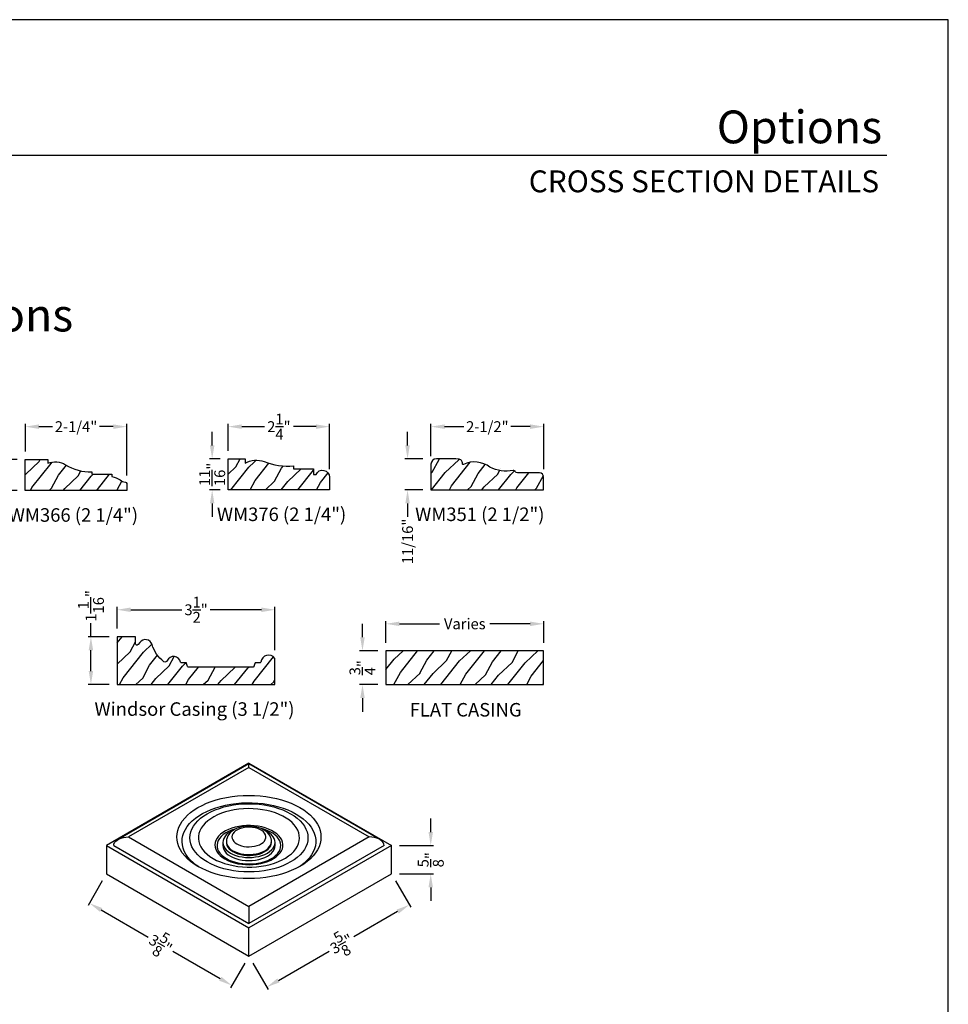
# Model space of a CAD drawing. Extents: x 170 to 204, y -88 to -44.
# Drawn here: x 183.4 to 204, y -65.8 to -44 of the extents above; entities that cross this region are included whole.
import ezdxf
from ezdxf.enums import TextEntityAlignment as Align

# ---------------------------------------------------------------- set-up
doc = ezdxf.new("R2010")
doc.units = 0
doc.header["$LTSCALE"] = 2
doc.header["$MEASUREMENT"] = 0
doc.header["$PDMODE"] = 3
doc.layers.get('0').update_dxf_attribs({"linetype": 'CONTINUOUS'})
doc.layers.get('DEFPOINTS').update_dxf_attribs({"color": 3, "linetype": 'CONTINUOUS'})
doc.layers.add('Dim', color=7, linetype='CONTINUOUS')
doc.styles.add('Arial', font='arial.ttf')
doc.styles.get("Standard").update_dxf_attribs({"font": 'arial.ttf'})
doc.dimstyles.get("Standard").update_dxf_attribs({"dimtxt": 0.24, "dimasz": 0.3, "dimexe": 0.0625, "dimexo": 0.18, "dimgap": 0.09, "dimtad": 0, "dimdec": 4, "dimzin": 0, "dimdsep": 46, "dimlunit": 4, "dimtxsty": 'STANDARD', "dimcen": 0, "dimadec": 5, "dimazin": 0, "dimtfac": 1, "dimtdec": 4, "dimtofl": 0, "dimtmove": 0, "dimatfit": 3, "dimfxl": 1, "dimtolj": 1, "dimtzin": 0, "dimarcsym": 0})
pattern_1 = [(61.8699, (34.03907, -1.72836), (-1.21789636, -2.00230578), [0.325, -2.925]), (51.5651, (33.6032, -1.71646), (0.31439734, 0.86380247), [0.726722, -0.726722]), (43.4349, (33.46585, -1.4219), (0.90349895, 1.13850298), [0.4110964, -1.6443843])]

# ---------------------------------------------------------------- blocks, each defined once
blk = doc.blocks.new('*D91')
at = {"layer": 'DEFPOINTS', "color": 0, "transparency": 16777216}
for p in [(195.023, -53.027), (192.523, -53.863), (195.023, -54.15)]:
    blk.add_point(p, dxfattribs=at)
at = {"layer": 'Dim', "color": 0, "lineweight": -2, "transparency": 16777216}
for p, q in [((192.523, -53.683), (192.523, -52.964)), ((192.823, -53.027), (193.254, -53.027)), ((194.723, -53.027), (194.291, -53.027)), ((195.023, -53.97), (195.023, -52.964))]:
    blk.add_line(p, q, dxfattribs=at)
at = {"layer": 'Dim', "color": 0, "transparency": 16777216}
for points in [[(192.823, -52.977), (192.823, -53.077), (192.523, -53.027)], [(194.723, -52.977), (194.723, -53.077), (195.023, -53.027)]]:
    blk.add_solid(points, dxfattribs=at)
at = {"layer": 'Dim', "color": 0, "transparency": 16777216, "insert": (193.773, -53.027), "char_height": 0.24, "attachment_point": 5}
blk.add_mtext('\\A1;2-1/2"', dxfattribs=at)
blk = doc.blocks.new('*D92')
at = {"layer": 'DEFPOINTS', "color": 0, "transparency": 16777216}
for p in [(185.773, -53.027), (183.523, -53.758), (185.773, -54.289)]:
    blk.add_point(p, dxfattribs=at)
at = {"layer": 'Dim', "color": 0, "lineweight": -2, "transparency": 16777216}
for p, q in [((183.523, -53.578), (183.523, -52.964)), ((183.823, -53.027), (184.129, -53.027)), ((185.473, -53.027), (185.166, -53.027)), ((185.773, -54.109), (185.773, -52.964))]:
    blk.add_line(p, q, dxfattribs=at)
at = {"layer": 'Dim', "color": 0, "transparency": 16777216}
for points in [[(183.823, -52.977), (183.823, -53.077), (183.523, -53.027)], [(185.473, -52.977), (185.473, -53.077), (185.773, -53.027)]]:
    blk.add_solid(points, dxfattribs=at)
at = {"layer": 'Dim', "color": 0, "transparency": 16777216, "insert": (184.648, -53.027), "char_height": 0.24, "attachment_point": 5}
blk.add_mtext('\\A1;2-1/4"', dxfattribs=at)
blk = doc.blocks.new('*D97')
at = {"layer": 'DEFPOINTS', "color": 0, "transparency": 16777216}
for p in [(183.523, -53.758), (183.003, -54.445), (183.523, -54.445)]:
    blk.add_point(p, dxfattribs=at)
at = {"layer": 'Dim', "color": 0, "lineweight": -2, "transparency": 16777216}
for p, q in [((183.003, -53.458), (183.003, -53.158)), ((183.343, -53.758), (182.94, -53.758)), ((183.343, -54.445), (182.94, -54.445)), ((183.003, -54.745), (183.003, -55.045))]:
    blk.add_line(p, q, dxfattribs=at)
at = {"layer": 'Dim', "color": 0, "transparency": 16777216}
for points in [[(182.953, -53.458), (183.053, -53.458), (183.003, -53.758)], [(182.953, -54.745), (183.053, -54.745), (183.003, -54.445)]]:
    blk.add_solid(points, dxfattribs=at)
at = {"layer": 'Dim', "color": 0, "transparency": 16777216, "insert": (183.003, -55.588), "char_height": 0.24, "attachment_point": 5, "rotation": 90}
blk.add_mtext('\\A1;11/16"', dxfattribs=at)
blk = doc.blocks.new('*D98')
at = {"layer": 'DEFPOINTS', "color": 0, "transparency": 16777216}
for p in [(192.523, -53.743), (192.003, -54.43), (192.523, -54.43)]:
    blk.add_point(p, dxfattribs=at)
at = {"layer": 'Dim', "color": 0, "lineweight": -2, "transparency": 16777216}
for p, q in [((192.003, -53.443), (192.003, -53.143)), ((192.343, -53.743), (191.94, -53.743)), ((192.343, -54.43), (191.94, -54.43)), ((192.003, -54.73), (192.003, -55.03))]:
    blk.add_line(p, q, dxfattribs=at)
at = {"layer": 'Dim', "color": 0, "transparency": 16777216}
for points in [[(191.953, -53.443), (192.053, -53.443), (192.003, -53.743)], [(191.953, -54.73), (192.053, -54.73), (192.003, -54.43)]]:
    blk.add_solid(points, dxfattribs=at)
at = {"layer": 'Dim', "color": 0, "transparency": 16777216, "insert": (192.003, -55.573), "char_height": 0.24, "attachment_point": 5, "rotation": 90}
blk.add_mtext('\\A1;11/16"', dxfattribs=at)
blk = doc.blocks.new('*D99')
at = {"layer": 'DEFPOINTS', "color": 0, "transparency": 16777216}
for p in [(191.003, -58), (191.523, -58), (191.523, -58.75)]:
    blk.add_point(p, dxfattribs=at)
at = {"layer": 'Dim', "color": 0, "lineweight": -2, "transparency": 16777216}
for p, q in [((191.003, -57.7), (191.003, -57.4)), ((191.343, -58), (190.94, -58)), ((191.343, -58.75), (190.94, -58.75)), ((191.003, -59.05), (191.003, -59.35))]:
    blk.add_line(p, q, dxfattribs=at)
at = {"layer": 'Dim', "color": 0, "transparency": 16777216}
for points in [[(190.953, -57.7), (191.053, -57.7), (191.003, -58)], [(190.953, -59.05), (191.053, -59.05), (191.003, -58.75)]]:
    blk.add_solid(points, dxfattribs=at)
at = {"layer": 'Dim', "color": 0, "transparency": 16777216, "insert": (191.003, -58.375), "char_height": 0.24, "attachment_point": 5, "rotation": 90}
blk.add_mtext('\\A1;{\\H1x;\\S3/4;}"', dxfattribs=at)
blk = doc.blocks.new('*D100')
at = {"layer": 'DEFPOINTS', "color": 0, "transparency": 16777216}
for p in [(195.023, -57.401), (191.523, -58), (195.023, -58)]:
    blk.add_point(p, dxfattribs=at)
at = {"layer": 'Dim', "color": 0, "lineweight": -2, "transparency": 16777216}
for p, q in [((191.523, -57.82), (191.523, -57.339)), ((191.823, -57.401), (192.715, -57.401)), ((194.723, -57.401), (193.831, -57.401)), ((195.023, -57.82), (195.023, -57.339))]:
    blk.add_line(p, q, dxfattribs=at)
at = {"layer": 'Dim', "color": 0, "transparency": 16777216}
for points in [[(191.823, -57.351), (191.823, -57.451), (191.523, -57.401)], [(194.723, -57.351), (194.723, -57.451), (195.023, -57.401)]]:
    blk.add_solid(points, dxfattribs=at)
at = {"layer": 'Dim', "color": 0, "transparency": 16777216, "insert": (193.273, -57.401), "char_height": 0.24, "attachment_point": 5}
blk.add_mtext('\\A1;Varies', dxfattribs=at)
blk = doc.blocks.new('*D104')
at = {"layer": 'DEFPOINTS', "color": 0, "transparency": 16777216}
for p in [(191.646, -62.319), (192.517, -62.319), (191.646, -62.949)]:
    blk.add_point(p, dxfattribs=at)
at = {"layer": 'Dim', "color": 0, "lineweight": -2, "transparency": 16777216}
for p, q in [((192.517, -62.019), (192.517, -61.719)), ((191.826, -62.319), (192.579, -62.319)), ((191.826, -62.949), (192.579, -62.949)), ((192.517, -63.249), (192.517, -63.549))]:
    blk.add_line(p, q, dxfattribs=at)
at = {"layer": 'Dim', "color": 0, "transparency": 16777216}
for points in [[(192.467, -62.019), (192.567, -62.019), (192.517, -62.319)], [(192.467, -63.249), (192.567, -63.249), (192.517, -62.949)]]:
    blk.add_solid(points, dxfattribs=at)
at = {"layer": 'Dim', "color": 0, "transparency": 16777216, "insert": (192.517, -62.634), "char_height": 0.24, "attachment_point": 5, "rotation": 90}
blk.add_mtext('\\A1;{\\H1x;\\S5/8;}"', dxfattribs=at)
blk = doc.blocks.new('*D105')
at = {"layer": 'DEFPOINTS', "color": 0, "transparency": 16777216}
for p in [(191.646, -62.949), (192.042, -63.634), (188.483, -64.774)]:
    blk.add_point(p, dxfattribs=at)
at = {"layer": 'Dim', "color": 0, "lineweight": -2, "transparency": 16777216}
for p, q in [((191.736, -63.104), (192.073, -63.689)), ((191.782, -63.784), (190.813, -64.344)), ((189.139, -65.31), (190.267, -64.659)), ((188.573, -64.93), (188.911, -65.514))]:
    blk.add_line(p, q, dxfattribs=at)
at = {"layer": 'Dim', "color": 0, "transparency": 16777216}
for points in [[(191.757, -63.741), (191.807, -63.828), (192.042, -63.634)], [(189.114, -65.267), (189.164, -65.354), (188.879, -65.46)]]:
    blk.add_solid(points, dxfattribs=at)
at = {"layer": 'Dim', "color": 0, "transparency": 16777216, "insert": (190.54, -64.501), "char_height": 0.24, "attachment_point": 5, "rotation": 29.9973}
blk.add_mtext('\\A1;3{\\H1x;\\S5/8;}"', dxfattribs=at)
blk = doc.blocks.new('*D106')
at = {"layer": 'DEFPOINTS', "color": 0, "transparency": 16777216}
for p in [(185.321, -62.949), (188.483, -64.774), (188.108, -65.424)]:
    blk.add_point(p, dxfattribs=at)
at = {"layer": 'Dim', "color": 0, "lineweight": -2, "transparency": 16777216}
for p, q in [((185.231, -63.104), (184.914, -63.652)), ((185.205, -63.748), (186.251, -64.352)), ((187.848, -65.274), (186.797, -64.667)), ((188.393, -64.93), (188.077, -65.478))]:
    blk.add_line(p, q, dxfattribs=at)
at = {"layer": 'Dim', "color": 0, "transparency": 16777216}
for points in [[(185.23, -63.705), (185.18, -63.791), (184.946, -63.598)], [(187.873, -65.231), (187.824, -65.317), (188.108, -65.424)]]:
    blk.add_solid(points, dxfattribs=at)
at = {"layer": 'Dim', "color": 0, "transparency": 16777216, "insert": (186.524, -64.509), "char_height": 0.24, "attachment_point": 5, "rotation": 330.0027}
blk.add_mtext('\\A1;3{\\H1x;\\S5/8;}"', dxfattribs=at)
blk = doc.blocks.new('*D107')
at = {"layer": 'DEFPOINTS', "color": 0, "transparency": 16777216}
for p in [(184.978, -57.688), (185.561, -57.688), (185.561, -58.75)]:
    blk.add_point(p, dxfattribs=at)
at = {"layer": 'Dim', "color": 0, "lineweight": -2, "transparency": 16777216}
for p, q in [((184.978, -57.688), (184.978, -57.388)), ((185.381, -57.688), (184.916, -57.688)), ((184.978, -58.45), (184.978, -57.988)), ((185.381, -58.75), (184.916, -58.75))]:
    blk.add_line(p, q, dxfattribs=at)
at = {"layer": 'Dim', "color": 0, "transparency": 16777216}
for points in [[(184.928, -57.988), (185.028, -57.988), (184.978, -57.688)], [(184.928, -58.45), (185.028, -58.45), (184.978, -58.75)]]:
    blk.add_solid(points, dxfattribs=at)
at = {"layer": 'Dim', "color": 0, "transparency": 16777216, "insert": (184.978, -57.003), "char_height": 0.24, "attachment_point": 5, "rotation": 90}
blk.add_mtext('\\A1;1{\\H1x;\\S1/16;}"', dxfattribs=at)
blk = doc.blocks.new('*D108')
at = {"layer": 'DEFPOINTS', "color": 0, "transparency": 16777216}
for p in [(189.061, -57.089), (185.561, -57.688), (189.061, -58.167)]:
    blk.add_point(p, dxfattribs=at)
at = {"layer": 'Dim', "color": 0, "lineweight": -2, "transparency": 16777216}
for p, q in [((185.561, -57.508), (185.561, -57.026)), ((185.861, -57.089), (186.996, -57.089)), ((188.761, -57.089), (187.626, -57.089)), ((189.061, -57.987), (189.061, -57.026))]:
    blk.add_line(p, q, dxfattribs=at)
at = {"layer": 'Dim', "color": 0, "transparency": 16777216}
for points in [[(185.861, -57.039), (185.861, -57.139), (185.561, -57.089)], [(188.761, -57.039), (188.761, -57.139), (189.061, -57.089)]]:
    blk.add_solid(points, dxfattribs=at)
at = {"layer": 'Dim', "color": 0, "transparency": 16777216, "insert": (187.311, -57.089), "char_height": 0.24, "attachment_point": 5}
blk.add_mtext('\\A1;3{\\H1x;\\S1/2;}"', dxfattribs=at)
blk = doc.blocks.new('*D109')
at = {"layer": 'DEFPOINTS', "color": 0, "transparency": 16777216}
for p in [(190.273, -53.027), (188.023, -53.742), (190.273, -54.15)]:
    blk.add_point(p, dxfattribs=at)
at = {"layer": 'Dim', "color": 0, "lineweight": -2, "transparency": 16777216}
for p, q in [((188.023, -53.562), (188.023, -52.964)), ((188.323, -53.027), (188.827, -53.027)), ((189.973, -53.027), (189.469, -53.027)), ((190.273, -53.97), (190.273, -52.964))]:
    blk.add_line(p, q, dxfattribs=at)
at = {"layer": 'Dim', "color": 0, "transparency": 16777216}
for points in [[(188.323, -52.977), (188.323, -53.077), (188.023, -53.027)], [(189.973, -52.977), (189.973, -53.077), (190.273, -53.027)]]:
    blk.add_solid(points, dxfattribs=at)
at = {"layer": 'Dim', "color": 0, "transparency": 16777216, "insert": (189.148, -53.027), "char_height": 0.24, "attachment_point": 5}
blk.add_mtext('\\A1;2{\\H1x;\\S1/4;}"', dxfattribs=at)
blk = doc.blocks.new('*D110')
at = {"layer": 'DEFPOINTS', "color": 0, "transparency": 16777216}
for p in [(187.668, -53.742), (188.023, -53.742), (188.023, -54.43)]:
    blk.add_point(p, dxfattribs=at)
at = {"layer": 'Dim', "color": 0, "lineweight": -2, "transparency": 16777216}
for p, q in [((187.668, -53.442), (187.668, -53.142)), ((187.843, -53.742), (187.606, -53.742)), ((187.843, -54.43), (187.606, -54.43)), ((187.668, -54.73), (187.668, -55.03))]:
    blk.add_line(p, q, dxfattribs=at)
at = {"layer": 'Dim', "color": 0, "transparency": 16777216}
for points in [[(187.618, -53.442), (187.718, -53.442), (187.668, -53.742)], [(187.618, -54.73), (187.718, -54.73), (187.668, -54.43)]]:
    blk.add_solid(points, dxfattribs=at)
at = {"layer": 'Dim', "color": 0, "transparency": 16777216, "insert": (187.668, -54.086), "char_height": 0.24, "attachment_point": 5, "rotation": 90}
blk.add_mtext('\\A1;{\\H1x;\\S11/16;}"', dxfattribs=at)

msp = doc.modelspace()

# ---------------------------------------------------------------- hatches: boundary and pattern name
h = msp.add_hatch()
h.set_pattern_fill('WOOD2', color=256, scale=0.65, angle=205, style=0)
h.set_pattern_definition(pattern_1)
edge = h.paths.add_edge_path()
edge.add_arc((185.31201, -54.69659), 0.58, 56.975345, 76.786737, ccw=False)
edge.add_arc((185.75526, -54.06643), 0.192, 228.529285, 265.915636)
edge.add_arc((185.74159, -54.28895), 0.031, 0, 90, ccw=False)
edge.add_line((185.77259, -54.28895), (185.77259, -54.44495))
edge.add_line((185.77259, -54.44495), (183.52259, -54.44495))
edge.add_line((183.52259, -54.44495), (183.52259, -53.75795))
edge.add_line((183.52259, -53.75795), (184.02259, -53.75795))
edge.add_line((184.02259, -53.75795), (184.02259, -53.83495))
edge.add_arc((184.18047, -54.284), 0.476, 60.225112, 109.370639, ccw=False)
edge.add_arc((184.94959, -53.05904), 0.971, 236.725347, 272.715383)
edge.add_line((184.99559, -54.02895), (184.99559, -54.08195))
edge.add_line((184.99559, -54.08195), (185.44459, -54.08195))
edge.add_line((185.44459, -54.08195), (185.44459, -54.13195))
h = msp.add_hatch()
h.set_pattern_fill('WOOD2', color=256, scale=0.65, angle=205, style=0)
h.set_pattern_definition(pattern_1)
edge = h.paths.add_edge_path()
edge.add_arc((190.11659, -54.14961), 0.156, 0, 156.181159, ccw=False)
edge.add_line((190.27259, -54.14961), (190.27259, -54.42961))
edge.add_line((190.27259, -54.42961), (188.02259, -54.42961))
edge.add_line((188.02259, -54.42961), (188.02259, -53.74161))
edge.add_line((188.02259, -53.74161), (188.39759, -53.74161))
edge.add_line((188.39759, -53.74161), (188.39759, -53.83561))
edge.add_arc((188.65101, -54.30337), 0.532, 71.254445, 118.4476, ccw=False)
edge.add_arc((189.34878, -52.5436), 1.362, 247.245196, 275.342174)
edge.add_line((189.47559, -53.89968), (189.47559, -53.96161))
edge.add_line((189.47559, -53.96161), (189.91259, -53.96161))
edge.add_line((189.91259, -53.96161), (189.91259, -54.08661))
edge.add_line((189.91259, -54.08661), (189.97459, -54.08661))
h = msp.add_hatch()
h.set_pattern_fill('WOOD2', color=256, scale=0.65, angle=205, style=0)
h.set_pattern_definition(pattern_1)
edge = h.paths.add_edge_path()
edge.add_arc((193.23808, -53.85059), 0.016, 175.769964, 295.326399, ccw=False)
edge.add_arc((193.12738, -53.8424), 0.095, 355.769964, 450)
edge.add_line((193.12738, -53.7474), (193.07259, -53.74261))
edge.add_line((193.07259, -53.74261), (192.64259, -53.74261))
edge.add_arc((192.64259, -53.86261), 0.12, 90, 180)
edge.add_line((192.52259, -53.86261), (192.52259, -54.42961))
edge.add_line((192.52259, -54.42961), (195.02259, -54.42961))
edge.add_line((195.02259, -54.42961), (195.02259, -54.14961))
edge.add_arc((194.92759, -54.14961), 0.095, 0, 90)
edge.add_line((194.92759, -54.05461), (194.44059, -54.05461))
edge.add_arc((194.44059, -54.00461), 0.05, 207.969584, 270, ccw=False)
edge.add_arc((194.35227, -54.05151), 0.05, 27.969584, 99.298769)
edge.add_arc((194.20507, -53.15248), 0.861, 244.285026, 279.298769, ccw=False)
edge.add_arc((193.48661, -54.37575), 0.565, 52.382324, 115.326399)
h = msp.add_hatch()
h.set_pattern_fill('WOOD2', color=256, scale=0.65, angle=205, style=0)
h.set_pattern_definition([(61.8699, (45.01488, 2.53343), (-1.21789636, -2.00230578), [0.325, -2.925]), (51.5651, (44.579, 2.54534), (0.31439734, 0.86380247), [0.726722, -0.726722]), (43.4349, (44.44166, 2.83989), (0.90349895, 1.13850298), [0.4110964, -1.6443843])])
edge = h.paths.add_edge_path()
edge.add_line((186.0609, -57.81271), (186.0234, -57.86271))
edge.add_arc((185.9984, -57.84396), 0.03125, 179.999982, 323.130102, ccw=False)
edge.add_line((185.96715, -57.84396), (185.96715, -57.68771))
edge.add_line((185.96715, -57.68771), (185.5609, -57.68771))
edge.add_line((185.5609, -57.68771), (185.5609, -58.75021))
edge.add_line((185.5609, -58.75021), (189.0609, -58.75021))
edge.add_line((189.0609, -58.75021), (189.0609, -58.16709))
edge.add_arc((188.92036, -58.26625), 0.172, 35.207717, 174.979124)
edge.add_arc((188.73308, -58.24983), 0.016, 269.999585, 355.114679, ccw=False)
edge.add_line((188.73308, -58.26583), (188.63019, -58.26583))
edge.add_arc((188.63019, -58.28183), 0.016, 90, 165.068583)
edge.add_line((188.61473, -58.27771), (188.59606, -58.34771))
edge.add_arc((188.5806, -58.34358), 0.016, 270, 345.068583, ccw=False)
edge.add_line((188.5806, -58.35958), (187.8109, -58.35958))
edge.add_line((187.8109, -58.35958), (187.13619, -58.35958))
edge.add_arc((187.13619, -58.34358), 0.016, 194.931417, 270, ccw=False)
edge.add_line((187.12073, -58.34771), (187.10206, -58.27771))
edge.add_arc((187.0866, -58.28183), 0.016, 14.931417, 90)
edge.add_line((187.0866, -58.26583), (186.98222, -58.26583))
edge.add_arc((186.98222, -58.24983), 0.016, 190.579486, 269.999685, ccw=False)
edge.add_arc((186.8129, -58.28146), 0.15625, 10.579486, 155.009662)
edge.add_arc((186.6259, -58.20321), 0.047, 232.558262, 344.904969, ccw=False)
edge.add_arc((187.05329, -57.64505), 0.75, 196.786752, 232.558256, ccw=False)
edge.add_arc((186.1859, -57.90671), 0.156, 16.786747, 143.056834)
h = msp.add_hatch()
h.set_pattern_fill('WOOD2', color=256, scale=0.65, angle=205, style=0)
h.set_pattern_definition([(61.8699, (44.76627, 2.53343), (-1.21789636, -2.00230578), [0.325, -2.925]), (51.5651, (44.3304, 2.54534), (0.31439734, 0.86380247), [0.726722, -0.726722]), (43.4349, (44.19305, 2.83989), (0.90349895, 1.13850298), [0.4110964, -1.6443843])])
h.paths.add_polyline_path([(191.52259, -58.00021), (191.52259, -58.75021), (195.02259, -58.75021), (195.02259, -58.00021)])

# ---------------------------------------------------------------- linework, layer by layer
for p, q in [((202.63311, -47.00894), (171.72879, -47.00894)), ((188.48331, -60.49348), (185.32067, -62.31923)), ((188.48331, -60.49348), (191.64594, -62.31923)), ((188.48356, -60.50917), (185.58054, -62.18505)), ((188.48356, -60.5876), (185.81248, -62.12958)), ((191.38608, -62.18476), (188.48356, -60.50917)), ((188.48356, -60.5876), (188.48356, -60.50917)), ((188.48356, -60.5876), (191.15414, -62.12929)), ((185.81248, -62.12958), (188.48306, -63.67127)), ((187.98361, -62.23018), (187.98361, -62.25033)), ((191.15414, -62.12929), (188.48306, -63.67127)), ((188.98301, -62.25033), (188.98301, -62.23018)), ((185.32067, -62.31923), (188.48331, -64.14498)), ((185.32067, -62.31923), (185.32067, -62.94851)), ((185.48444, -62.31938), (188.48306, -64.05044)), ((187.90452, -62.25033), (187.90452, -62.31884)), ((191.48218, -62.31909), (188.48306, -64.05044)), ((191.64594, -62.31923), (188.48331, -64.14498)), ((189.0621, -62.31884), (189.0621, -62.25033)), ((191.64594, -62.94851), (191.64594, -62.31923)), ((185.32067, -62.94851), (188.48331, -64.77426)), ((188.48331, -64.77426), (191.64594, -62.94851)), ((188.48306, -63.67127), (188.48306, -64.05044)), ((188.48331, -64.77426), (188.48331, -64.14498))]:
    msp.add_line(p, q)
for points in [[(170.00004, -44.00001), (170.00004, -88.00002), (204.00005, -88.00002), (204.00005, -44.00001)], [(191.52259, -58.00021), (191.52259, -58.75021), (195.02259, -58.75021), (195.02259, -58.00021)]]:
    msp.add_lwpolyline(points, close=True)
for points in [[(185.44459, -54.13195, -0.08665947), (185.62811, -54.2103, 0.1645913), (185.74159, -54.25795, -0.41421356), (185.77259, -54.28895), (185.77259, -54.44495), (183.52259, -54.44495), (183.52259, -53.75795), (184.02259, -53.75795), (184.02259, -53.83495, -0.21778629), (184.41685, -53.87084, 0.15833988), (184.99559, -54.02895), (184.99559, -54.08195), (185.44459, -54.08195)], [(193.24492, -53.86505, -0.57477259), (193.22212, -53.84941, 0.43600638), (193.12738, -53.7474), (193.07259, -53.74261), (192.64259, -53.74261, 0.41421356), (192.52259, -53.86261), (192.52259, -54.42961), (195.02259, -54.42961), (195.02259, -54.14961, 0.41421356), (194.92759, -54.05461), (194.44059, -54.05461, -0.27746747), (194.39643, -54.02806, 0.32168677), (194.34419, -54.00216, -0.15397611), (193.83148, -53.92821, 0.28176576)]]:
    msp.add_lwpolyline(points, format="xyb", close=True)
for points in [[(189.97388, -54.08661, -0.81109367), (190.27259, -54.14961), (190.27259, -54.42961), (188.02259, -54.42961), (188.02259, -53.74161), (188.39759, -53.74161), (188.39759, -53.83561, -0.20887971), (188.82198, -53.79959, 0.12321411), (189.47559, -53.89968), (189.47559, -53.96161), (189.91259, -53.96161), (189.91259, -54.08661), (189.97459, -54.08661)], [(186.0609, -57.81271), (186.0234, -57.86271, -0.72075934), (185.96715, -57.84396), (185.96715, -57.68771), (185.5609, -57.68771), (185.5609, -58.75021), (189.0609, -58.75021), (189.0609, -58.16709, 0.69872212), (188.74902, -58.2512, -0.38945698), (188.73308, -58.26583), (188.63019, -58.26583, 0.33978802), (188.61473, -58.27771), (188.59606, -58.34771, -0.33978802), (188.5806, -58.35958), (187.8109, -58.35958), (187.13619, -58.35958, -0.33978802), (187.12073, -58.34771), (187.10206, -58.27771, 0.33978802), (187.0866, -58.26583), (186.98222, -58.26583, -0.36110786), (186.96649, -58.25277, 0.72941424), (186.67127, -58.21545, -0.53365148), (186.59732, -58.24053, -0.15736259), (186.33525, -57.86166, 0.61442299), (186.06122, -57.81295)]]:
    msp.add_lwpolyline(points, format="xyb")
at = {"flags": 128}
for points in [[(189.61409, -61.47665), (189.69932, -61.52988), (189.77706, -61.58681), (189.84682, -61.64708), (189.90818, -61.71032), (189.96075, -61.77615), (190.00421, -61.84416), (190.03829, -61.91392), (190.06279, -61.98502), (190.07755, -62.057), (190.08247, -62.12944), (190.07755, -62.20187), (190.06279, -62.27385), (190.03829, -62.34495), (190.00421, -62.41471), (189.96075, -62.48272), (189.90818, -62.54855), (189.84682, -62.6118), (189.77706, -62.67207), (189.69932, -62.72899), (189.61409, -62.78222), (189.52188, -62.83143), (189.42327, -62.8763), (189.31887, -62.91658), (189.20931, -62.952), (189.09528, -62.98234), (188.97748, -63.00743), (188.85663, -63.02711), (188.73347, -63.04125), (188.60878, -63.04977), (188.48331, -63.05262), (188.35784, -63.04977), (188.23314, -63.04125), (188.10999, -63.02711), (187.98914, -63.00743), (187.87133, -62.98234), (187.7573, -62.952), (187.64775, -62.91658), (187.54334, -62.8763), (187.44473, -62.83143), (187.35253, -62.78222), (187.26729, -62.72899), (187.18956, -62.67207), (187.1198, -62.6118), (187.05844, -62.54855), (187.00587, -62.48272), (186.96241, -62.41471), (186.92833, -62.34495), (186.90383, -62.27385), (186.88907, -62.20187), (186.88414, -62.12944), (186.88907, -62.057), (186.90383, -61.98502), (186.92833, -61.91392), (186.96241, -61.84416), (187.00587, -61.77615), (187.05844, -61.71032), (187.1198, -61.64708), (187.18956, -61.58681), (187.26729, -61.52988), (187.35253, -61.47665), (187.44473, -61.42745), (187.54334, -61.38257), (187.64775, -61.3423), (187.7573, -61.30688), (187.87133, -61.27653), (187.98914, -61.25144), (188.10999, -61.23177), (188.23314, -61.21762), (188.35784, -61.2091), (188.48331, -61.20626), (188.60878, -61.2091), (188.73347, -61.21762), (188.85663, -61.23177), (188.97748, -61.25144), (189.09528, -61.27653), (189.20931, -61.30688), (189.31887, -61.3423), (189.42327, -61.38257), (189.52188, -61.42745), (189.61409, -61.47665)], [(187.37277, -62.7937), (187.31434, -62.75315), (187.24382, -62.69639), (187.18155, -62.6365), (187.12794, -62.57388), (187.08335, -62.50895), (187.04808, -62.44213), (187.02236, -62.37388), (187.00637, -62.30465), (187.0002, -62.23489), (187.0039, -62.16507), (187.01745, -62.09566), (187.04075, -62.02712), (187.07365, -61.95991), (187.11594, -61.89446), (187.16732, -61.83122), (187.22746, -61.77062), (187.29596, -61.71304), (187.37236, -61.65888), (187.45615, -61.60849), (187.54678, -61.56221), (187.64364, -61.52035), (187.74609, -61.48319), (187.85344, -61.45097), (187.96499, -61.42391), (188.07998, -61.40219), (188.19766, -61.38596), (188.31724, -61.37531), (188.43793, -61.37033), (188.55892, -61.37104), (188.6794, -61.37745), (188.79858, -61.3895), (188.91566, -61.40712), (189.02987, -61.43019), (189.14044, -61.45855), (189.24663, -61.49203), (189.34774, -61.53039), (189.44311, -61.57338), (189.53208, -61.62071)], [(189.40953, -61.61438), (189.48673, -61.66301), (189.55629, -61.71535), (189.61769, -61.77099), (189.67046, -61.8295), (189.71419, -61.89045), (189.74855, -61.95336), (189.77328, -62.01777), (189.7882, -62.08317), (189.79318, -62.14907), (189.7882, -62.21498), (189.77328, -62.28038), (189.74855, -62.34478), (189.71419, -62.4077), (189.67046, -62.46865), (189.61769, -62.52716), (189.55629, -62.5828), (189.48673, -62.63513), (189.40953, -62.68377), (189.32528, -62.72834), (189.23462, -62.76849), (189.13824, -62.80394), (189.03688, -62.8344), (188.93131, -62.85964), (188.82233, -62.87948), (188.71077, -62.89376), (188.59747, -62.90237), (188.48331, -62.90525), (188.36915, -62.90237), (188.25585, -62.89376), (188.14429, -62.87948), (188.03531, -62.85964), (187.92973, -62.8344), (187.82837, -62.80394), (187.732, -62.76849), (187.64134, -62.72834), (187.55709, -62.68377), (187.47989, -62.63513), (187.41032, -62.5828), (187.34893, -62.52716), (187.29616, -62.46865), (187.25243, -62.4077), (187.21807, -62.34478), (187.19334, -62.28038), (187.17842, -62.21498), (187.17344, -62.14907), (187.17842, -62.08317), (187.19334, -62.01777), (187.21807, -61.95336), (187.25243, -61.89045), (187.29616, -61.8295), (187.34893, -61.77099), (187.41032, -61.71535), (187.47989, -61.66301), (187.55709, -61.61438), (187.64134, -61.56981), (187.732, -61.52965), (187.82837, -61.49421), (187.92973, -61.46375), (188.03531, -61.4385), (188.14429, -61.41867), (188.25585, -61.40439), (188.36915, -61.39578), (188.48331, -61.3929), (188.59747, -61.39578), (188.71077, -61.40439), (188.82233, -61.41867), (188.93131, -61.4385), (189.03688, -61.46375), (189.13824, -61.49421), (189.23462, -61.52965), (189.32528, -61.56981), (189.40953, -61.61438)], [(187.68976, -62.60664), (187.76755, -62.64752), (187.85164, -62.68402), (187.94128, -62.71581), (188.03568, -62.74262), (188.13401, -62.76421), (188.23542, -62.78039), (188.339, -62.79101), (188.44385, -62.79599), (188.54905, -62.79528), (188.65367, -62.78888), (188.75679, -62.77686), (188.85751, -62.75931), (188.95494, -62.7364), (189.04823, -62.70832), (189.13655, -62.67533), (189.21913, -62.6377), (189.29525, -62.59577), (189.36423, -62.54991), (189.42546, -62.50053), (189.47842, -62.44805), (189.52263, -62.39294), (189.55771, -62.33568), (189.58335, -62.27678), (189.59932, -62.21675), (189.60548, -62.15612), (189.60178, -62.09543), (189.58826, -62.0352), (189.56502, -61.97596), (189.53227, -61.91825), (189.49031, -61.86255), (189.4395, -61.80937), (189.38028, -61.75917), (189.31318, -61.7124), (189.23879, -61.66945), (189.15776, -61.63072), (189.07081, -61.59653), (188.97868, -61.5672), (188.88221, -61.54297), (188.78223, -61.52407), (188.67963, -61.51066), (188.57529, -61.50285), (188.47015, -61.50071), (188.36513, -61.50427), (188.26114, -61.51349), (188.15911, -61.52829), (188.05993, -61.54854), (187.96446, -61.57406), (187.87356, -61.60463), (187.78801, -61.63999), (187.70858, -61.67981), (187.63595, -61.72375), (187.57077, -61.77142), (187.51361, -61.82241), (187.46497, -61.87626), (187.42528, -61.93251), (187.39489, -61.99065), (187.37406, -62.05018), (187.36298, -62.11058), (187.36175, -62.17131), (187.37037, -62.23184), (187.38878, -62.29163), (187.4168, -62.35017), (187.45419, -62.40694), (187.50063, -62.46144), (187.55571, -62.51318), (187.61893, -62.56173), (187.68976, -62.60664)], [(189.53208, -61.62071), (189.61407, -61.67208), (189.68854, -61.72713), (189.75499, -61.7855), (189.81298, -61.8468), (189.86212, -61.91063), (189.90208, -61.97656), (189.9326, -62.04415), (189.95347, -62.11295), (189.96457, -62.18251), (189.9658, -62.25235), (189.95717, -62.32202), (189.93873, -62.39105), (189.9106, -62.45899), (189.87298, -62.52537), (189.82611, -62.58977), (189.7703, -62.65174), (189.70593, -62.71089), (189.63342, -62.7668), (189.59385, -62.7937)], [(187.94975, -62.61731), (188.01405, -62.65042), (188.08446, -62.67908), (188.16008, -62.70291), (188.23991, -62.72162), (188.32291, -62.73495), (188.40801, -62.74273), (188.49408, -62.74486), (188.58002, -62.74131), (188.66469, -62.73213), (188.747, -62.71744), (188.82588, -62.69742), (188.90028, -62.67235), (188.96925, -62.64254), (189.03189, -62.60839), (189.08737, -62.57034), (189.13498, -62.52889), (189.1741, -62.48458), (189.2042, -62.43798), (189.22491, -62.3897), (189.23596, -62.34037), (189.23719, -62.29064), (189.22859, -62.24115), (189.21028, -62.19255), (189.18248, -62.14548), (189.14558, -62.10053), (189.10004, -62.05831), (189.04646, -62.01936), (188.98554, -61.9842), (188.91807, -61.95326), (188.84494, -61.92698), (188.76709, -61.90567), (188.68554, -61.88963), (188.60135, -61.87906), (188.51562, -61.87409), (188.42948, -61.8748), (188.34403, -61.88118), (188.2604, -61.89313), (188.17968, -61.91051), (188.10292, -61.93309), (188.03111, -61.96058), (187.9652, -61.99261), (187.90604, -62.02877), (187.85441, -62.06858), (187.81098, -62.11154), (187.77631, -62.15707), (187.75086, -62.20458), (187.73496, -62.25347), (187.72882, -62.30308), (187.73251, -62.35277), (187.74598, -62.40189), (187.76907, -62.44981), (187.80147, -62.49589), (187.84276, -62.53954), (187.8924, -62.5802), (187.94975, -62.61731)], [(188.20748, -61.94243), (188.1694, -61.95251), (188.09655, -61.97651), (188.02913, -62.00532), (187.96808, -62.03853), (187.91427, -62.07568), (187.86844, -62.11624), (187.83125, -62.15964), (187.80321, -62.20528), (187.78472, -62.25251), (187.77603, -62.30068), (187.77728, -62.3491), (187.78843, -62.39709), (187.80934, -62.44399), (187.83971, -62.48912), (187.87911, -62.53187), (187.927, -62.57163), (187.9827, -62.60784)], [(188.125, -61.98793), (188.07404, -62.01407), (188.02413, -62.04693), (187.98206, -62.08327), (187.94858, -62.12247), (187.92424, -62.16386), (187.90947, -62.20672), (187.90452, -62.25033), (187.90947, -62.29395), (187.92424, -62.33681), (187.94858, -62.3782), (187.98206, -62.4174), (188.02413, -62.45374), (188.07404, -62.4866)], [(187.9827, -62.60784), (188.04542, -62.63999), (188.11429, -62.66764), (188.18834, -62.69038), (188.26653, -62.70792), (188.34776, -62.71999), (188.4309, -62.72643), (188.51477, -62.72714), (188.5982, -62.72213), (188.68002, -62.71145), (188.75908, -62.69527), (188.83426, -62.6738), (188.90452, -62.64734), (188.96887, -62.61628), (189.0264, -62.58104), (189.0763, -62.54212), (189.11788, -62.50006), (189.15056, -62.45546), (189.17386, -62.40894), (189.18748, -62.36116), (189.19121, -62.31279), (189.185, -62.26449), (189.16894, -62.21697), (189.14325, -62.17087), (189.1083, -62.12685), (189.06458, -62.08552), (189.0127, -62.04747), (188.95339, -62.01323), (188.88747, -61.98328), (188.81589, -61.95804), (188.76158, -61.94303)], [(188.98241, -62.23007), (188.98153, -62.20303), (188.97462, -62.16593), (188.96236, -62.13021), (188.94497, -62.09604), (188.92252, -62.06355), (188.89502, -62.03289), (188.86251, -62.0043), (188.82515, -61.97816), (188.78341, -61.95489), (188.73795, -61.93489), (188.68959, -61.91843), (188.63905, -61.90565), (188.58692, -61.89656), (188.53377, -61.8912), (188.48012, -61.88956), (188.42651, -61.89165), (188.37345, -61.89745), (188.32146, -61.90697), (188.27103, -61.92023), (188.22266, -61.93726), (188.17684, -61.9581), (188.13417, -61.98282), (188.09539, -62.01135), (188.06141, -62.04339), (188.0358, -62.07455), (188.01525, -62.10732), (187.99838, -62.14528), (187.98793, -62.18393), (187.98372, -62.22252), (187.98407, -62.23001)], [(188.07404, -62.4866), (188.13097, -62.51541), (188.19392, -62.5397), (188.26182, -62.55903), (188.33351, -62.57308), (188.40776, -62.5816), (188.48331, -62.58446), (188.55886, -62.5816), (188.63311, -62.57308), (188.7048, -62.55903), (188.7727, -62.5397), (188.83565, -62.51541), (188.89257, -62.4866), (188.94249, -62.45374), (188.98455, -62.4174), (189.01804, -62.3782), (189.04237, -62.33681), (189.05714, -62.29395), (189.0621, -62.25033), (189.05714, -62.20672), (189.04237, -62.16386), (189.01804, -62.12247), (188.98455, -62.08327), (188.94249, -62.04693), (188.89257, -62.01407), (188.84597, -61.98993)], [(188.21721, -62.28305), (188.26334, -62.3057), (188.31517, -62.32379), (188.37135, -62.33684), (188.43043, -62.34453), (188.49089, -62.34664), (188.55114, -62.34312), (188.60964, -62.33407), (188.66487, -62.31972), (188.71539, -62.30045), (188.75991, -62.27674), (188.79726, -62.24922), (188.82647, -62.2186), (188.8468, -62.18566), (188.85772, -62.15127), (188.85894, -62.11632), (188.85043, -62.0817), (188.83241, -62.04833), (188.80536, -62.01705), (188.76996, -61.98868), (188.72713, -61.96396), (188.67799, -61.94352), (188.62381, -61.9279), (188.56599, -61.9175), (188.50603, -61.91259), (188.44548, -61.91329), (188.38591, -61.91959), (188.32886, -61.93133), (188.27582, -61.9482), (188.22814, -61.96976), (188.18708, -61.99546), (188.15368, -62.02463), (188.12883, -62.05651), (188.11315, -62.09028), (188.10707, -62.12506), (188.11072, -62.15996), (188.12403, -62.19407), (188.14664, -62.2265), (188.17797, -62.25642), (188.21721, -62.28305)], [(185.48444, -62.31938), (185.48932, -62.28644), (185.50404, -62.25449), (185.52816, -62.22451), (185.56095, -62.19741), (185.60139, -62.17401), (185.64827, -62.15502), (185.70014, -62.14104), (185.75544, -62.13247), (185.81248, -62.12958)], [(187.98361, -62.23006), (187.98551, -62.25533), (187.99641, -62.29508), (188.0168, -62.33356), (188.04626, -62.37004), (188.08423, -62.40379), (188.12997, -62.43416)], [(188.12997, -62.43416), (188.18258, -62.46057), (188.24105, -62.48249), (188.30423, -62.4995), (188.3709, -62.51126), (188.43976, -62.51756), (188.50946, -62.51826), (188.57866, -62.51336), (188.646, -62.50294), (188.71017, -62.48721), (188.76993, -62.46649), (188.8241, -62.44116), (188.87165, -62.41173), (188.91164, -62.37876), (188.94329, -62.3429), (188.96598, -62.30485), (188.97929, -62.26534), (188.98301, -62.23011)], [(191.48218, -62.31909), (191.4773, -62.28615), (191.46257, -62.2542), (191.43845, -62.22422), (191.40567, -62.19711), (191.36523, -62.17371), (191.31835, -62.15473), (191.26647, -62.14074), (191.21117, -62.13218), (191.15414, -62.12929)], [(187.90452, -62.31884), (187.90947, -62.36245), (187.92424, -62.40532), (187.94858, -62.44671), (187.98206, -62.48591), (188.02413, -62.52225), (188.07404, -62.55511)], [(187.98361, -62.25033), (187.98551, -62.27548), (187.99641, -62.31523), (188.0168, -62.35371), (188.04626, -62.39019), (188.08423, -62.42394), (188.12997, -62.45431)], [(188.07404, -62.55511), (188.13097, -62.58392), (188.19392, -62.6082), (188.26182, -62.62753), (188.33351, -62.64158), (188.40776, -62.65011), (188.48331, -62.65297), (188.55886, -62.65011), (188.63311, -62.64158), (188.7048, -62.62753), (188.7727, -62.6082), (188.83565, -62.58392), (188.89257, -62.55511), (188.94249, -62.52225), (188.98455, -62.48591), (189.01804, -62.44671), (189.04237, -62.40532), (189.05714, -62.36245), (189.0621, -62.31884)], [(188.12997, -62.45431), (188.18258, -62.48072), (188.24105, -62.50264), (188.30423, -62.51965), (188.3709, -62.53141), (188.43976, -62.53771), (188.50946, -62.53841), (188.57866, -62.53351), (188.646, -62.52309), (188.71017, -62.50736), (188.76993, -62.48664), (188.8241, -62.46131), (188.87165, -62.43187), (188.91164, -62.39891), (188.94329, -62.36305), (188.96598, -62.325), (188.97929, -62.28549), (188.98301, -62.25033)]]:
    msp.add_lwpolyline(points, dxfattribs=at)

# ---------------------------------------------------------------- texts
at = {"style": 'Arial'}
for s, height, p in [('Options', 0.727273, (202.53205, -46.74202)), ('CROSS SECTION DETAILS', 0.4848486, (202.46496, -47.82831))]:
    msp.add_text(s, height=height, dxfattribs=at).set_placement(p, align=Align.RIGHT)
for s, height, p in [('Interior Wood Trim Options', 0.7272729, (171.92541, -50.91554)), ('WM366 (2 1/4")', 0.3, (183.15546, -55.13657)), ('WM376 (2 1/4")', 0.3, (187.77372, -55.12123)), ('WM351 (2 1/2")', 0.3, (192.17109, -55.12123)), ('Windsor Casing (3 1/2")', 0.3, (185.05744, -59.44183))]:
    msp.add_text(s, height=height, dxfattribs=at).set_placement(p)
msp.add_text('FLAT CASING', height=0.3, dxfattribs=at).set_placement((193.29216, -59.45717), align=Align.CENTER)

# ---------------------------------------------------------------- dimensions: what is measured, and where the dimension line sits
at = {"layer": 'Dim'}
for base, p1, p2, picture, middle in [((190.27259, -53.02661), (188.02259, -53.74161), (190.27259, -54.14961), '*D109', (189.14759, -53.02661)), ((189.0609, -57.08858), (185.5609, -57.68771), (189.0609, -58.16709), '*D108', (187.3109, -57.08858))]:
    dim = msp.add_linear_dim(base=base, p1=p1, p2=p2, dimstyle='STANDARD', override={"dimpost": '\\X'}, dxfattribs=at)
    dim.commit()
    dim.dimension.update_dxf_attribs({"geometry": picture, "text_midpoint": middle})
for base, p1, p2, text, picture, middle in [((185.77259, -53.02661), (183.52259, -53.75795), (185.77259, -54.28895), '2-1/4"', '*D92', (184.64759, -53.02661)), ((195.02259, -53.02661), (192.52259, -53.86261), (195.02259, -54.14961), '2-1/2"', '*D91', (193.77259, -53.02661)), ((195.02259, -57.40108), (191.52259, -58.00021), (195.02259, -58.00021), 'Varies', '*D100', (193.27259, -57.40108))]:
    dim = msp.add_linear_dim(base=base, p1=p1, p2=p2, text=text, dimstyle='STANDARD', override={"dimpost": '\\X'}, dxfattribs=at)
    dim.commit()
    dim.dimension.update_dxf_attribs({"geometry": picture, "text_midpoint": middle})
for base, p1, p2, picture, middle in [((183.00268, -54.44495), (183.52259, -53.75795), (183.52259, -54.44495), '*D97', (183.00268, -55.58785)), ((192.00268, -54.42961), (192.52259, -53.74261), (192.52259, -54.42961), '*D98', (192.00268, -55.57251))]:
    dim = msp.add_linear_dim(base=base, p1=p1, p2=p2, angle=90, text='11/16"', dimstyle='STANDARD', override={"dimpost": '\\X'}, dxfattribs=at)
    dim.commit()
    dim.dimension.update_dxf_attribs({"geometry": picture, "text_midpoint": middle})
for base, p1, p2, picture, middle in [((187.66825, -53.74161), (188.02259, -54.42961), (188.02259, -53.74161), '*D110', (187.66825, -54.08561)), ((184.97848, -57.68771), (185.5609, -58.75021), (185.5609, -57.68771), '*D107', (184.97848, -57.00254)), ((191.00268, -58.00021), (191.52259, -58.75021), (191.52259, -58.00021), '*D99', (191.00268, -58.37521))]:
    dim = msp.add_linear_dim(base=base, p1=p1, p2=p2, angle=90, dimstyle='STANDARD', override={"dimpost": '\\X'}, dxfattribs=at)
    dim.commit()
    dim.dimension.update_dxf_attribs({"geometry": picture, "text_midpoint": middle})
for base, p1, p2, angle, picture, middle, dimtype in [((192.51669, -62.31923), (191.64594, -62.94851), (191.64594, -62.31923), 90, '*D104', (192.51669, -62.63387), 160), ((188.10831, -65.42385), (185.32067, -62.94851), (188.48331, -64.77426), 330.002688, '*D106', (186.52398, -64.50923), 161), ((192.04193, -63.63445), (188.48331, -64.77426), (191.64594, -62.94851), 29.997312, '*D105', (190.54002, -64.50148), 161)]:
    dim = msp.add_linear_dim(base=base, p1=p1, p2=p2, angle=angle, dimstyle='STANDARD', override={"dimpost": '\\X'}, dxfattribs=at)
    dim.commit()
    dim.dimension.update_dxf_attribs({"geometry": picture, "text_midpoint": middle, "dimtype": dimtype})

doc.saveas('drawing.dxf')
